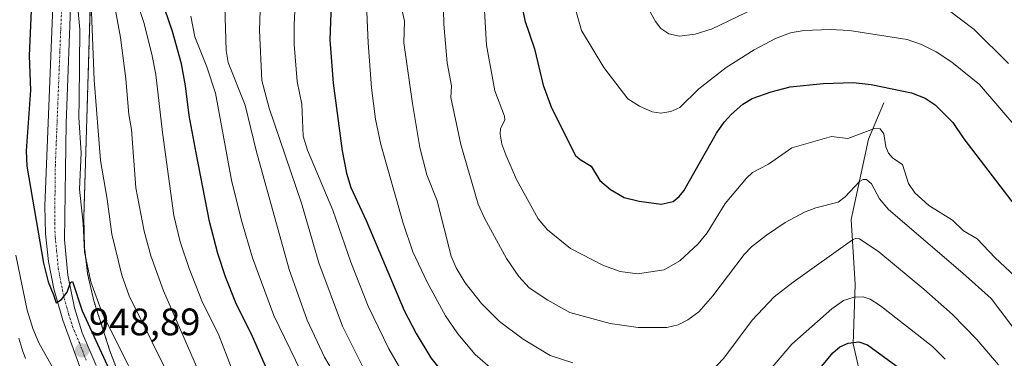
# Model space of a CAD drawing. Units: metres. Extents: x 664883 to 668339, y 4753546 to 4755942.
# Drawn here: x 665101 to 665358, y 4753847 to 4753935 of the extents above; entities that cross this region are included whole.
import ezdxf
from ezdxf.enums import TextEntityAlignment as Align

# ---------------------------------------------------------------- set-up
doc = ezdxf.new("R2010")
doc.units = ezdxf.units.M
doc.header["$MEASUREMENT"] = 0
doc.linetypes.add('TRAZO_Y_PUNTO', pattern=[1, 0.5, -0.25, 0, -0.25])
doc.linetypes.add('TRAZOS', pattern=[0.75, 0.5, -0.25])
for name, color, linetype, lineweight in [('Arbolado forestal', 92, 'TRAZOS', 0), ('Arbolado forestal CxS', 92, 'Continuous', 0), ('Carretera de calzada única', 19, 'Continuous', 13), ('Carretera de calzada única Cxs', 19, 'Continuous', 13), ('Carretera de calzada única eje', 19, 'TRAZO_Y_PUNTO', 0), ('Carátula', 7, 'Continuous', 5), ('Corriente natural Cxs', 5, 'Continuous', 13), ('Corriente natural lineal', 142, 'Continuous', 13), ('Corriente natural superficial', 5, 'Continuous', 13), ('Curva de nivel maestra', 36, 'Continuous', 30), ('Curva de nivel normal', 36, 'Continuous', 0), ('Núcleo urbano', 19, 'Continuous', 0), ('Núcleo urbano CxS', 19, 'Continuous', 0), ('Punto de cota en terreno', 7, 'Continuous', 0), ('Rótulo de punto de cota en terreno', 19, 'Continuous', 0), ('Suelo desnudo', 252, 'Continuous', 0), ('Suelo desnudo CxS', 43, 'Continuous', 0)]:
    doc.layers.add(name, color=color, linetype=linetype, lineweight=lineweight)
doc.styles.add('Arial', font='txt', dxfattribs={"height": 0.2})

# ---------------------------------------------------------------- blocks, each defined once
blk = doc.blocks.new('*U156')
at = {"layer": 'Arbolado forestal CxS', "color": 92, "linetype": 'Continuous', "lineweight": 0}
blk.add_polyline3d([(665150.92, 4753778.09, 950.25), (665124.01, 4753848.89, 952.59), (665119.9, 4753861.71, 953.65), (665118.27, 4753868.82, 955.12), (665117.53, 4753875.04, 955.14), (665117.47, 4753875.57, 955.15), (665117.28, 4753883.54, 955.73), (665117.45, 4753889.04, 956.3), (665119.16, 4753944.53, 960.52)], dxfattribs=at)
blk = doc.blocks.new('*U161')
at = {"layer": 'Curva de nivel normal', "color": 36, "linetype": 'Continuous', "lineweight": 0}
blk.add_polyline3d([(665119.27, 4753937.21, 960), (665120, 4753919.54, 960), (665121.6, 4753898.37, 960), (665123.4, 4753888.3, 960), (665124.59, 4753879.15, 960), (665127.23, 4753868.41, 960), (665129.14, 4753863.02, 960), (665140.85, 4753839.33, 960)], dxfattribs=at)
blk = doc.blocks.new('*U163')
at = {"layer": 'Curva de nivel normal', "color": 36, "linetype": 'Continuous', "lineweight": 0}
blk.add_polyline3d([(665221.38, 4753948.29, 1020), (665222.49, 4753928.55, 1020), (665224.68, 4753916.66, 1020), (665227.22, 4753909.98, 1020), (665227.27, 4753909.04, 1020), (665226.17, 4753906.66, 1020), (665226.04, 4753905.26, 1020), (665226.49, 4753902.67, 1020), (665227.52, 4753899.91, 1020), (665230.37, 4753893.43, 1020), (665236.01, 4753883.18, 1020), (665238.43, 4753880.24, 1020), (665244.45, 4753875.44, 1020), (665253.03, 4753870.96, 1020), (665257.42, 4753869.38, 1020), (665261.91, 4753868.77, 1020), (665268.92, 4753869.81, 1020), (665272.98, 4753872.13, 1020), (665277.81, 4753876.61, 1020), (665280.16, 4753879.53, 1020), (665284.89, 4753887.17, 1020), (665290.43, 4753893.83, 1020), (665292, 4753895.29, 1020), (665296.14, 4753897.46, 1020), (665302.27, 4753901.73, 1020), (665312.66, 4753904.65, 1020), (665316.89, 4753904.15, 1020), (665323.89, 4753906.79, 1020), (665325.35, 4753906.67, 1020), (665326.31, 4753905.41, 1020), (665326.86, 4753902, 1020), (665327.5, 4753900.32, 1020), (665328.64, 4753899, 1020), (665331.21, 4753897.32, 1020), (665332.77, 4753892.43, 1020), (665334.39, 4753889.94, 1020), (665338.09, 4753886.68, 1020), (665344.29, 4753882.83, 1020), (665347.12, 4753880, 1020), (665350.73, 4753877.89, 1020), (665355.39, 4753872.98, 1020), (665360.57, 4753868.13, 1020)], dxfattribs=at)
blk = doc.blocks.new('*U167')
at = {"layer": 'Curva de nivel normal', "color": 36, "linetype": 'Continuous', "lineweight": 0}
for points in [[(665342.32, 4753846.47, 1005), (665339.02, 4753849.74, 1005), (665325.43, 4753860.45, 1005), (665322.7, 4753862.17, 1005), (665320.94, 4753862.74, 1005), (665318.54, 4753862.65, 1005), (665315.73, 4753861.79, 1005), (665312.73, 4753859.63, 1005), (665302.24, 4753850.38, 1005), (665293.07, 4753839.61, 1005)], [(665224.19, 4753843.66, 1005), (665219.56, 4753847.71, 1005), (665215, 4753853.12, 1005), (665211.82, 4753857.78, 1005), (665206.95, 4753866.56, 1005), (665203.28, 4753874.51, 1005), (665200.7, 4753882.03, 1005), (665194.93, 4753902.55, 1005), (665193.52, 4753909.2, 1005), (665192.47, 4753917.41, 1005), (665191.55, 4753929.15, 1005), (665191.08, 4753941.4, 1005)]]:
    blk.add_polyline3d(points, dxfattribs=at)
blk = doc.blocks.new('*U168')
at = {"layer": 'Curva de nivel normal', "color": 36, "linetype": 'Continuous', "lineweight": 0}
for points in [[(665262.11, 4753943, 1035), (665266.68, 4753934.79, 1035), (665268.06, 4753932.88, 1035), (665270.13, 4753931.55, 1035), (665272.94, 4753930.91, 1035), (665276.99, 4753931.47, 1035), (665281.47, 4753932.87, 1035), (665292.13, 4753937.99, 1035)], [(665343.11, 4753937.82, 1035), (665349.94, 4753932.65, 1035), (665358.84, 4753923.79, 1035)]]:
    blk.add_polyline3d(points, dxfattribs=at)
blk = doc.blocks.new('*U169')
at = {"layer": 'Curva de nivel normal', "color": 36, "linetype": 'Continuous', "lineweight": 0}
blk.add_polyline3d([(665154.17, 4753938.55, 985), (665154.45, 4753927.19, 985), (665155.02, 4753924.05, 985), (665159.43, 4753912.86, 985), (665162.36, 4753900.63, 985), (665170.9, 4753869.93, 985), (665175.63, 4753856.65, 985), (665180.19, 4753847.01, 985), (665184.66, 4753839.3, 985)], dxfattribs=at)
blk = doc.blocks.new('*U171')
at = {"layer": 'Curva de nivel normal', "color": 36, "linetype": 'Continuous', "lineweight": 0}
blk.add_polyline3d([(665127.87, 4753950.11, 970), (665132.94, 4753934.5, 970), (665135.08, 4753926.21, 970), (665136.09, 4753920.88, 970), (665137.8, 4753905.69, 970), (665140.81, 4753884.02, 970), (665142.46, 4753877.14, 970), (665144.85, 4753870.13, 970), (665148.15, 4753861.7, 970), (665152.53, 4753852.71, 970), (665155.75, 4753844.41, 970)], dxfattribs=at)
blk = doc.blocks.new('*U175')
at = {"layer": 'Curva de nivel normal', "color": 36, "linetype": 'Continuous', "lineweight": 0}
blk.add_polyline3d([(665150.87, 4753834.98, 965), (665138.09, 4753864.3, 965), (665134.76, 4753873.45, 965), (665133.03, 4753879.92, 965), (665130.89, 4753891.26, 965), (665129.74, 4753906.55, 965), (665129.01, 4753910.39, 965), (665128.24, 4753919.74, 965), (665126.85, 4753930.6, 965), (665123.82, 4753947.11, 965)], dxfattribs=at)
blk = doc.blocks.new('*U181')
at = {"layer": 'Curva de nivel normal', "color": 36, "linetype": 'Continuous', "lineweight": 0}
blk.add_polyline3d([(665099.51, 4753873.67, 945), (665102.44, 4753859.25, 945), (665103.94, 4753854.52, 945), (665105.54, 4753850.75, 945), (665113.09, 4753837.26, 945)], dxfattribs=at)
blk = doc.blocks.new('*U182')
at = {"layer": 'Curva de nivel normal', "color": 36, "linetype": 'Continuous', "lineweight": 0}
blk.add_polyline3d([(665211.06, 4753945.5, 1015), (665211.32, 4753934.05, 1015), (665212.21, 4753923.96, 1015), (665213.34, 4753917.89, 1015), (665213.18, 4753914.85, 1015), (665215.8, 4753902.58, 1015), (665220.33, 4753887.02, 1015), (665221.98, 4753883.3, 1015), (665227.71, 4753872.81, 1015), (665230.95, 4753868.1, 1015), (665233.65, 4753865.07, 1015), (665238.5, 4753861.91, 1015), (665244.3, 4753858.68, 1015), (665254.77, 4753855.79, 1015), (665262.16, 4753854.72, 1015), (665269.59, 4753854.73, 1015), (665272.59, 4753855.42, 1015), (665275.09, 4753856.73, 1015), (665277.97, 4753858.82, 1015), (665281.6, 4753863.02, 1015), (665289.78, 4753873.8, 1015), (665291.75, 4753875.8, 1015), (665295.63, 4753878.88, 1015), (665300.54, 4753882.22, 1015), (665305.58, 4753884.87, 1015), (665308.57, 4753886.03, 1015), (665314.37, 4753887.55, 1015), (665316.17, 4753888.9, 1015), (665319.96, 4753892.95, 1015), (665320.9, 4753893.45, 1015), (665321.81, 4753893.47, 1015), (665323.12, 4753892.33, 1015), (665325.15, 4753888.36, 1015), (665327.5, 4753885.63, 1015), (665346.99, 4753868.98, 1015), (665354.31, 4753862.29, 1015), (665361.92, 4753852.33, 1015)], dxfattribs=at)
blk = doc.blocks.new('*U184')
at = {"layer": 'Curva de nivel normal', "color": 36, "linetype": 'Continuous', "lineweight": 0}
for points in [[(665200.32, 4753938.38, 1010), (665201.1, 4753934.87, 1010), (665200.93, 4753929.21, 1010), (665203.13, 4753913.32, 1010), (665205.09, 4753901.83, 1010), (665206.87, 4753894.66, 1010), (665209.61, 4753887.88, 1010), (665213.23, 4753873.35, 1010), (665214.6, 4753870.33, 1010), (665216.94, 4753866.41, 1010), (665221.15, 4753861, 1010), (665225.93, 4753856.34, 1010), (665232.07, 4753851.68, 1010), (665239.09, 4753847.41, 1010), (665245.04, 4753845.53, 1010)], [(665281.09, 4753843.14, 1010), (665284.47, 4753846.7, 1010), (665291.91, 4753856.63, 1010), (665297.64, 4753862.75, 1010), (665302.59, 4753866.62, 1010), (665318.14, 4753877.67, 1010), (665318.94, 4753878.05, 1010), (665319.97, 4753877.96, 1010), (665324.96, 4753874.54, 1010), (665336.79, 4753864.79, 1010), (665344.25, 4753858.14, 1010), (665350.59, 4753851.62, 1010), (665356.25, 4753845.01, 1010)]]:
    blk.add_polyline3d(points, dxfattribs=at)
blk = doc.blocks.new('*U187')
at = {"layer": 'Curva de nivel normal', "color": 36, "linetype": 'Continuous', "lineweight": 0}
blk.add_polyline3d([(665145.21, 4753936.11, 980), (665146.29, 4753930.7, 980), (665149.46, 4753922.92, 980), (665151.71, 4753915.99, 980), (665155.89, 4753893.3, 980), (665158.48, 4753882.75, 980), (665161.4, 4753872.95, 980), (665166.95, 4753857.89, 980), (665173.99, 4753843.32, 980)], dxfattribs=at)
blk = doc.blocks.new('*U188')
at = {"layer": 'Curva de nivel normal', "color": 36, "linetype": 'Continuous', "lineweight": 0}
blk.add_polyline3d([(665135.68, 4753831.46, 955), (665122.15, 4753858.35, 955), (665119.1, 4753866.72, 955), (665117.49, 4753874.54, 955), (665117.13, 4753881.94, 955), (665116.17, 4753890.95, 955), (665116.57, 4753900.45, 955), (665115.98, 4753909.66, 955), (665116.1, 4753914.28, 955), (665116.22, 4753932.68, 955), (665114.5, 4753951.69, 955)], dxfattribs=at)
blk = doc.blocks.new('*U193')
at = {"layer": 'Curva de nivel normal', "color": 36, "linetype": 'Continuous', "lineweight": 0}
blk.add_polyline3d([(665244.56, 4753942.33, 1030), (665247.3, 4753932.38, 1030), (665253.13, 4753922.72, 1030), (665259.45, 4753914.57, 1030), (665262.48, 4753912.65, 1030), (665265.81, 4753911.12, 1030), (665268.05, 4753910.76, 1030), (665270.64, 4753911.21, 1030), (665273.02, 4753912.29, 1030), (665277.94, 4753917.16, 1030), (665285.1, 4753922.76, 1030), (665292.4, 4753927.33, 1030), (665297.98, 4753930.28, 1030), (665301.91, 4753931.75, 1030), (665305.44, 4753932.36, 1030), (665312.28, 4753932.64, 1030), (665317.3, 4753932.42, 1030), (665332.38, 4753930.02, 1030), (665336.18, 4753928.73, 1030), (665339.98, 4753926.78, 1030), (665344.03, 4753924.11, 1030), (665351.29, 4753918.28, 1030), (665362.45, 4753905.25, 1030)], dxfattribs=at)
blk = doc.blocks.new('*U195')
at = {"layer": 'Curva de nivel normal', "color": 36, "linetype": 'Continuous', "lineweight": 0}
blk.add_polyline3d([(665163.63, 4753945.82, 990), (665163.17, 4753932.42, 990), (665163.83, 4753919.28, 990), (665165.68, 4753912.1, 990), (665174.2, 4753887.22, 990), (665178.67, 4753871.63, 990), (665184.87, 4753855.13, 990), (665191.71, 4753841.36, 990)], dxfattribs=at)
blk = doc.blocks.new('*U197')
at = {"layer": 'Curva de nivel normal', "color": 36, "linetype": 'Continuous', "lineweight": 0}
blk.add_polyline3d([(665172.75, 4753944.54, 995), (665172.2, 4753933.86, 995), (665172.26, 4753928.71, 995), (665173.05, 4753919.08, 995), (665174.28, 4753913.1, 995), (665174.63, 4753904.75, 995), (665175.71, 4753901.14, 995), (665179.03, 4753893.24, 995), (665182.38, 4753885.42, 995), (665187.03, 4753871.79, 995), (665191.6, 4753860.3, 995), (665196.96, 4753849.19, 995), (665201.05, 4753842.07, 995)], dxfattribs=at)
blk = doc.blocks.new('*U205')
at = {"layer": 'Curva de nivel maestra', "color": 36, "linetype": 'Continuous', "lineweight": 30}
blk.add_polyline3d([(665231.44, 4753940.39, 1025), (665232.55, 4753935.05, 1025), (665235.02, 4753927.63, 1025), (665237.27, 4753918.11, 1025), (665239.47, 4753912.16, 1025), (665245.75, 4753899.75, 1025), (665246.94, 4753898.68, 1025), (665249.87, 4753896.93, 1025), (665252.07, 4753893.21, 1025), (665254.91, 4753890.8, 1025), (665258.47, 4753888.77, 1025), (665262.42, 4753887.73, 1025), (665268.16, 4753887, 1025), (665271.23, 4753887.68, 1025), (665272.87, 4753888.95, 1025), (665274.07, 4753890.44, 1025), (665282.6, 4753905.58, 1025), (665284.58, 4753908.45, 1025), (665286.47, 4753910.54, 1025), (665289.46, 4753913.11, 1025), (665291.93, 4753914.6, 1025), (665296.88, 4753916.38, 1025), (665301.86, 4753917.7, 1025), (665310.44, 4753918.52, 1025), (665318.33, 4753918.76, 1025), (665323, 4753918.31, 1025), (665333.51, 4753916.08, 1025), (665337.08, 4753914.69, 1025), (665339.76, 4753912.92, 1025), (665344.32, 4753908.3, 1025), (665347.2, 4753904.1, 1025), (665359.75, 4753887.67, 1025)], dxfattribs=at)
blk = doc.blocks.new('*U206')
at = {"layer": 'Curva de nivel maestra', "color": 36, "linetype": 'Continuous', "lineweight": 30}
for points in [[(665182.3, 4753948.9, 1000), (665181.56, 4753929.97, 1000), (665182.44, 4753918.59, 1000), (665184.8, 4753900.89, 1000), (665185.88, 4753895.07, 1000), (665187.07, 4753891.32, 1000), (665191.09, 4753882.7, 1000), (665201.02, 4753859.22, 1000), (665204.11, 4753853.21, 1000), (665207.91, 4753846.85, 1000), (665213.09, 4753840.36, 1000)], [(665308.92, 4753843.17, 1000), (665313.02, 4753848.13, 1000), (665314.78, 4753849.65, 1000), (665317.03, 4753850.64, 1000), (665319.78, 4753850.98, 1000), (665322.03, 4753850.2, 1000), (665330.43, 4753844.1, 1000)]]:
    blk.add_polyline3d(points, dxfattribs=at)
blk = doc.blocks.new('*U207')
at = {"layer": 'Curva de nivel maestra', "color": 36, "linetype": 'Continuous', "lineweight": 30}
blk.add_polyline3d([(665170.75, 4753830.97, 975), (665161.32, 4753852.38, 975), (665156.98, 4753861.23, 975), (665154.28, 4753867.99, 975), (665152.27, 4753874.09, 975), (665150.08, 4753882.48, 975), (665146.61, 4753900.37, 975), (665144.81, 4753910.14, 975), (665143.86, 4753917.91, 975), (665142.8, 4753923.69, 975), (665140.44, 4753932.1, 975), (665136.52, 4753943.62, 975)], dxfattribs=at)
blk = doc.blocks.new('*U208')
at = {"layer": 'Curva de nivel maestra', "color": 36, "linetype": 'Continuous', "lineweight": 30}
blk.add_polyline3d([(665103.65, 4753939.65, 950), (665103.04, 4753925.8, 950), (665103.32, 4753916.83, 950), (665102.19, 4753900.94, 950), (665102.41, 4753896.92, 950), (665106.78, 4753871.57, 950), (665108, 4753866.64, 950), (665109.39, 4753863.32, 950), (665110.04, 4753861.18, 950), (665111.46, 4753862.1, 950), (665112.9, 4753863.95, 950), (665113.84, 4753866.52, 950), (665114.32, 4753866.74, 950), (665116.82, 4753859.07, 950), (665123.95, 4753843.78, 950)], dxfattribs=at)
blk = doc.blocks.new('5PATER')
at = {"layer": 'Carátula', "linetype": 'Continuous', "lineweight": 5}
h = blk.add_hatch(color=250, dxfattribs=at)
edge = h.paths.add_edge_path()
edge.add_ellipse((0, 0.01), major_axis=(-1.33, -1.34), ratio=0.999422, start_angle=0, end_angle=360)

msp = doc.modelspace()

# ---------------------------------------------------------------- linework, layer by layer
at = {"layer": 'Arbolado forestal', "color": 92, "linetype": 'TRAZOS', "lineweight": 0}
msp.add_polyline3d([(665150.92, 4753778.09, 950.25), (665124.01, 4753848.89, 952.59), (665119.9, 4753861.72, 953.65), (665118.27, 4753868.82, 955.12), (665117.53, 4753875.04, 955.14), (665117.47, 4753875.57, 955.15), (665117.28, 4753883.54, 955.73), (665117.45, 4753889.04, 956.3), (665119.16, 4753944.53, 960.52)], dxfattribs=at)
at = {"layer": 'Carretera de calzada única', "color": 19, "linetype": 'Continuous', "lineweight": 13}
for points in [[(665126.71, 4753815.77, 946.89), (665111.77, 4753856.69, 949.52), (665109.46, 4753864.81, 949.61), (665108.09, 4753871.97, 949.9), (665107.29, 4753879.22, 950.5), (665107.06, 4753886.51, 951.06), (665109.41, 4753945.27, 954)], [(665114.02, 4753943.12, 956.08), (665112.64, 4753908.2, 953.26), (665112.28, 4753877.7, 951.03), (665113.13, 4753868.43, 951.43), (665114.88, 4753859.9, 949.92), (665116.88, 4753853.38, 949.42), (665120.47, 4753844.79, 948.68)]]:
    msp.add_polyline3d(points, dxfattribs=at)
at = {"layer": 'Carretera de calzada única Cxs', "color": 19, "linetype": 'Continuous', "lineweight": 13}
for points in [[(665126.71, 4753815.77, 946.89), (665111.77, 4753856.69, 949.52), (665109.46, 4753864.81, 949.61), (665108.09, 4753871.97, 949.9), (665107.29, 4753879.22, 950.5), (665107.06, 4753886.51, 951.06), (665109.41, 4753945.27, 954)], [(665114.02, 4753943.12, 956.08), (665112.64, 4753908.2, 953.26), (665112.28, 4753877.7, 951.03), (665113.13, 4753868.43, 951.43), (665114.88, 4753859.9, 949.92), (665116.88, 4753853.38, 949.42), (665120.47, 4753844.79, 948.68)]]:
    msp.add_polyline3d(points, dxfattribs=at)
at = {"layer": 'Carretera de calzada única eje', "color": 19, "linetype": 'TRAZO_Y_PUNTO', "lineweight": 0}
msp.add_polyline3d([(665111.72, 4753944.19, 954.72), (665111.02, 4753926.73, 953.54), (665110.2, 4753906.02, 952.27), (665109.85, 4753897.35, 951.68), (665109.67, 4753882.1, 950.65), (665109.79, 4753878.46, 950.41), (665110.18, 4753874.83, 950.2), (665110.61, 4753870.2, 950.11), (665111.29, 4753866.62, 950.09), (665112.17, 4753862.35, 950.02), (665113.32, 4753858.29, 949.69), (665114.32, 4753855.03, 949.32), (665116.12, 4753850.74, 948.97), (665117.91, 4753846.07, 948.88)], dxfattribs=at)
at = {"layer": 'Corriente natural Cxs', "color": 5, "linetype": 'Continuous', "lineweight": 13}
msp.add_polyline3d([(665100.3, 4753851.91, 943.58), (665100.55, 4753851.05, 943.48), (665100.81, 4753850.18, 943.37), (665101.06, 4753849.32, 943.25), (665101.32, 4753848.45, 943.12), (665101.67, 4753847.57, 943.08), (665102.02, 4753846.68, 943.07)], dxfattribs=at)
at = {"layer": 'Corriente natural lineal', "color": 142, "linetype": 'Continuous', "lineweight": 13}
msp.add_polyline3d([(665326.31, 4753913.45, 1022.81), (665322.31, 4753903.95, 1018.25), (665317.81, 4753882.95, 1011.77), (665318.81, 4753865.95, 1005.66), (665318.31, 4753850.45, 999.47), (665320.81, 4753839.45, 993.03), (665321.31, 4753826.45, 985.57), (665319.31, 4753814.95, 981.6), (665316.81, 4753794.95, 971.94), (665300.81, 4753736.45, 940.1), (665299.67, 4753732.82, 936.71)], dxfattribs=at)
at = {"layer": 'Corriente natural superficial', "color": 5, "linetype": 'Continuous', "lineweight": 13}
msp.add_polyline3d([(665100.3, 4753851.91, 943.58), (665100.55, 4753851.05, 943.48), (665100.81, 4753850.18, 943.37), (665101.06, 4753849.32, 943.25), (665101.32, 4753848.45, 943.12), (665101.67, 4753847.57, 943.08), (665102.02, 4753846.68, 943.07)], dxfattribs=at)
at = {"layer": 'Núcleo urbano', "color": 19, "linetype": 'Continuous', "lineweight": 0}
for points in [[(665150.92, 4753778.09, 950.25), (665124.01, 4753848.89, 952.59), (665119.9, 4753861.72, 953.65), (665118.27, 4753868.82, 955.12), (665117.53, 4753875.04, 955.14), (665117.47, 4753875.57, 955.15), (665117.28, 4753883.54, 955.73), (665117.45, 4753889.04, 956.3), (665119.16, 4753944.53, 960.52)], [(665100.3, 4753851.91, 943.58), (665100.55, 4753851.05, 943.48), (665100.81, 4753850.18, 943.37), (665101.06, 4753849.32, 943.25), (665101.32, 4753848.45, 943.12), (665101.67, 4753847.57, 943.08), (665102.02, 4753846.68, 943.07)]]:
    msp.add_polyline3d(points, dxfattribs=at)
at = {"layer": 'Núcleo urbano CxS', "color": 19, "linetype": 'Continuous', "lineweight": 0}
for points in [[(665119.16, 4753944.53, 960.52), (665117.45, 4753889.04, 956.3), (665117.28, 4753883.54, 955.73), (665117.47, 4753875.57, 955.15), (665117.53, 4753875.04, 955.14), (665118.27, 4753868.82, 955.12), (665119.9, 4753861.71, 953.65), (665124.01, 4753848.89, 952.59), (665150.92, 4753778.09, 950.25)], [(665102.02, 4753846.68, 943.07), (665101.67, 4753847.57, 943.08), (665101.32, 4753848.45, 943.12), (665101.06, 4753849.32, 943.25), (665100.81, 4753850.18, 943.37), (665100.55, 4753851.05, 943.48), (665100.3, 4753851.91, 943.58)]]:
    msp.add_polyline3d(points, dxfattribs=at)
at = {"layer": 'Suelo desnudo', "color": 252, "linetype": 'Continuous', "lineweight": 0}
msp.add_polyline3d([(665100.3, 4753851.91, 943.58), (665100.55, 4753851.05, 943.48), (665100.81, 4753850.18, 943.37), (665101.06, 4753849.32, 943.25), (665101.32, 4753848.45, 943.12), (665101.67, 4753847.57, 943.08), (665102.02, 4753846.68, 943.07)], dxfattribs=at)
at = {"layer": 'Suelo desnudo CxS', "color": 43, "linetype": 'Continuous', "lineweight": 0}
msp.add_polyline3d([(665100.3, 4753851.91, 943.58), (665100.55, 4753851.05, 943.48), (665100.81, 4753850.18, 943.37), (665101.06, 4753849.32, 943.25), (665101.32, 4753848.45, 943.12), (665101.67, 4753847.57, 943.08), (665102.02, 4753846.68, 943.07)], dxfattribs=at)

# ---------------------------------------------------------------- block references
at = {"layer": 'Arbolado forestal CxS', "color": 92, "linetype": 'Continuous', "lineweight": 0}
msp.add_blockref('*U156', (0, 0), dxfattribs=at)
at = {"layer": 'Curva de nivel maestra', "color": 36, "linetype": 'Continuous', "lineweight": 30}
for name in ['*U205', '*U206', '*U207', '*U208']:
    msp.add_blockref(name, (0, 0), dxfattribs=at)
at = {"layer": 'Curva de nivel normal', "color": 36, "linetype": 'Continuous', "lineweight": 0}
for name in ['*U168', '*U193', '*U163', '*U182', '*U184', '*U167', '*U197', '*U195', '*U169', '*U187', '*U171', '*U175', '*U161', '*U188', '*U181']:
    msp.add_blockref(name, (0, 0), dxfattribs=at)
at = {"layer": 'Punto de cota en terreno', "linetype": 'Continuous', "lineweight": 0}
msp.add_blockref('5PATER', (665116.85, 4753848.76, 948.89), dxfattribs=at)

# ---------------------------------------------------------------- texts
at = {"layer": 'Rótulo de punto de cota en terreno', "color": 19, "linetype": 'Continuous', "lineweight": 0, "style": 'Arial'}
msp.add_text('948,89', height=7, dxfattribs=at).set_placement((665118.61, 4753850.52), align=Align.BOTTOM_LEFT)

doc.saveas('drawing.dxf')
